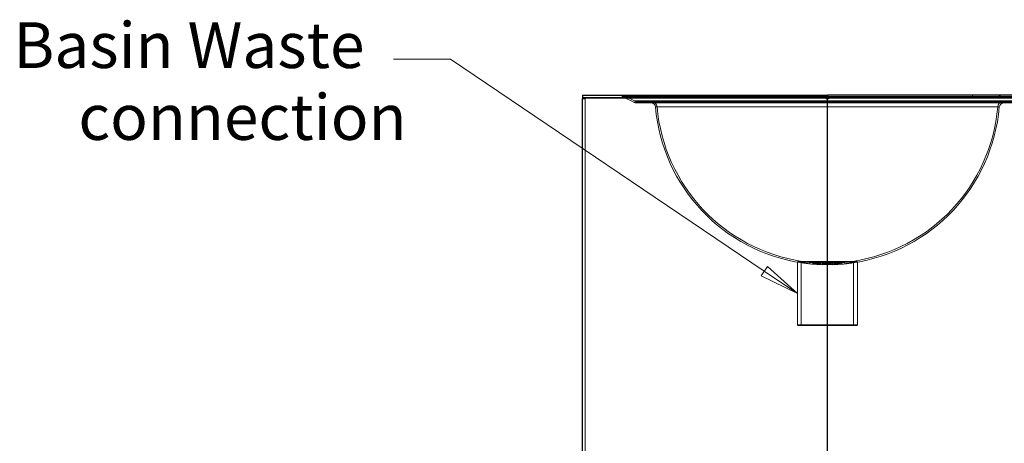
# Model space of a CAD drawing. Units: millimetres. Extents: x 1 to 175, y 5 to 154.
# Drawn here: x 48 to 91, y 125 to 144 of the extents above; entities that cross this region are included whole.
import ezdxf

# ---------------------------------------------------------------- set-up
doc = ezdxf.new("R2010")
doc.units = ezdxf.units.MM
for name, color, linetype, lineweight in [('Hidden Edges(DATA)', 7, 'Continuous', 18), ('Hidden Tangent Edges(DATA)', 7, 'Continuous', 18), ('Symbols(ISO)', 7, 'Continuous', 25), ('Visible Edges(DATA)', 7, 'Continuous', 25), ('Visible Tangent Edges(DATA)', 7, 'Continuous', 25)]:
    doc.layers.add(name, color=color, linetype=linetype, lineweight=lineweight)
doc.styles.add('DATA layout', font='arial.ttf')

# ---------------------------------------------------------------- blocks, each defined once
blk = doc.blocks.new('Leader Text1')
at = {"layer": 'Symbols(ISO)', "color": 7, "linetype": 'Continuous', "lineweight": 18}
for p, q in [((66.958, 142.241), (64.458, 142.241)), ((80.705, 132.953), (66.958, 142.241)), ((80.845, 133.16), (80.565, 132.746)), ((80.705, 132.953), (82.155, 131.974)), ((82.155, 131.974), (80.845, 133.16)), ((80.565, 132.746), (82.155, 131.974))]:
    blk.add_line(p, q, dxfattribs=at)
at = {"layer": 'Symbols(ISO)', "color": 7, "linetype": 'Continuous', "lineweight": 18, "flags": 128}
blk.add_lwpolyline([(80.565, 132.746), (82.155, 131.974)], dxfattribs=at)
at = {"layer": 'Symbols(ISO)', "color": 7}
blk.add_solid([(80.565, 132.746), (82.155, 131.974), (80.845, 133.16), (80.565, 132.746)], dxfattribs=at)
at = {"layer": 'Symbols(ISO)', "color": 250, "char_height": 2, "attachment_point": 7, "style": 'DATA layout'}
for s, insert in [('Basin Waste ', (47.814, 141.225)), ('connection', (50.661, 138.077))]:
    blk.add_mtext(s, dxfattribs=dict(at, insert=insert))

msp = doc.modelspace()

# ---------------------------------------------------------------- linework, layer by layer
at = {"layer": 'Hidden Edges(DATA)'}
for p, q in [((74.478, 140.66), (74.478, 140.55)), ((74.507, 140.66), (74.478, 140.601)), ((75.016, 140.406), (74.507, 140.66)), ((89.833, 140.66), (89.833, 140.55)), ((90.998, 140.66), (90.998, 140.55)), ((91.043, 140.66), (91.043, 140.55)), ((72.745, 140.495), (72.855, 140.495)), ((72.855, 140.495), (72.855, 140.55)), ((72.855, 112.61), (72.855, 140.495)), ((74.478, 140.601), (92.463, 140.601)), ((74.987, 140.347), (74.478, 140.601)), ((75.102, 140.385), (91.838, 140.385)), ((91.838, 140.319), (75.102, 140.319)), ((82.183, 133.376), (82.155, 133.349)), ((84.785, 133.349), (82.155, 133.349)), ((82.155, 130.599), (82.155, 133.349)), ((82.183, 133.376), (84.757, 133.376)), ((82.326, 133.349), (82.299, 133.376)), ((82.326, 130.599), (82.326, 133.349)), ((82.372, 133.316), (82.372, 133.383)), ((82.702, 133.275), (82.702, 133.341)), ((82.838, 133.276), (82.838, 133.343)), ((82.838, 133.262), (82.838, 133.276)), ((83.168, 133.256), (83.168, 133.322)), ((83.25, 133.305), (83.69, 133.305)), ((83.25, 133.239), (83.25, 133.305)), ((83.305, 133.295), (83.305, 133.362)), ((83.305, 133.252), (83.305, 133.295)), ((83.635, 133.295), (83.635, 133.362)), ((83.635, 133.252), (83.635, 133.295)), ((83.69, 133.239), (83.69, 133.305)), ((83.772, 133.256), (83.772, 133.322)), ((84.102, 133.276), (84.102, 133.343)), ((84.102, 133.262), (84.102, 133.276)), ((84.238, 133.275), (84.238, 133.341)), ((84.568, 133.316), (84.568, 133.383)), ((84.614, 133.349), (84.642, 133.376)), ((84.614, 130.599), (84.614, 133.349)), ((84.757, 133.376), (84.785, 133.349)), ((84.785, 130.599), (84.785, 133.349)), ((83.168, 133.241), (83.168, 133.256)), ((83.69, 133.239), (83.25, 133.239)), ((83.772, 133.241), (83.772, 133.256)), ((82.155, 130.599), (84.785, 130.599)), ((82.183, 130.571), (82.155, 130.599)), ((84.757, 130.571), (82.183, 130.571)), ((82.326, 130.599), (82.299, 130.571)), ((84.614, 130.599), (84.642, 130.571)), ((84.757, 130.571), (84.785, 130.599))]:
    msp.add_line(p, q, dxfattribs=at)
for centre, radius, start, end in [((75.102, 140.578), 0.259, 243.4349, 270), ((75.102, 140.578), 0.193, 243.4349, 270), ((75.747, 140.127), 0.193, 4.9394, 90), ((75.751, 140.127), 0.259, 4.9394, 90), ((91.189, 140.127), 0.259, 90, 175.0606), ((91.193, 140.127), 0.193, 90, 175.0606), ((83.47, 140.794), 7.559, 184.9394, 261.6448), ((83.474, 140.794), 7.493, 184.9394, 261.5416), ((83.466, 140.794), 7.493, 278.4584, 355.0606), ((83.47, 140.794), 7.559, 278.3552, 355.0606), ((83.474, 140.794), 7.493, 264.0851, 265.135), ((83.47, 140.794), 7.559, 264.1657, 265.2063), ((83.474, 140.794), 7.493, 267.6636, 268.2887), ((83.466, 140.794), 7.493, 271.7113, 272.3364), ((83.466, 140.794), 7.493, 274.865, 275.9149), ((83.47, 140.794), 7.559, 274.7937, 275.8343), ((83.47, 140.794), 7.559, 267.7126, 268.3322), ((83.47, 140.794), 7.559, 271.6678, 272.2874)]:
    msp.add_arc(centre, radius, start, end, dxfattribs=at)
for points, knots in [([(82.702, 133.341), (82.702, 133.341), (82.7, 133.341), (82.691, 133.343), (82.684, 133.343), (82.666, 133.346), (82.655, 133.347), (82.631, 133.35), (82.619, 133.352), (82.6, 133.354), (82.594, 133.355), (82.583, 133.356), (82.578, 133.357), (82.572, 133.358), (82.571, 133.358), (82.568, 133.358), (82.567, 133.358), (82.565, 133.358), (82.565, 133.359), (82.562, 133.359), (82.561, 133.359), (82.557, 133.359), (82.555, 133.36), (82.533, 133.362), (82.514, 133.365), (82.48, 133.369), (82.464, 133.371), (82.431, 133.375), (82.416, 133.377), (82.39, 133.381), (82.381, 133.382), (82.373, 133.383), (82.372, 133.383), (82.372, 133.383)], [-1.896379, -1.896379, -1.896379, -1.896379, -1.8159901, -1.8159901, -1.7232001, -1.7232001, -1.6321147, -1.6321147, -1.5544914, -1.5544914, -1.5167066, -1.5167066, -1.4912994, -1.4912994, -1.4828978, -1.4828978, -1.4774877, -1.4774877, -1.4724076, -1.4724076, -1.4657555, -1.4657555, -1.4511415, -1.4511415, -1.3476238, -1.3476238, -1.2543695, -1.2543695, -1.1368789, -1.1368789, -1.0183182, -1.0183182, -0.9482065, -0.9482065, -0.9482065, -0.9482065]), ([(82.372, 133.316), (82.372, 133.316), (82.376, 133.315), (82.393, 133.313), (82.405, 133.311), (82.435, 133.308), (82.453, 133.305), (82.494, 133.3), (82.516, 133.298), (82.557, 133.292), (82.579, 133.29), (82.62, 133.285), (82.639, 133.282), (82.668, 133.279), (82.681, 133.277), (82.698, 133.275), (82.702, 133.275), (82.702, 133.275)], [0.2263795, 0.2263795, 0.2263795, 0.2263795, 0.3395692, 0.3395692, 0.4527589, 0.4527589, 0.566457, 0.566457, 0.6801551, 0.6801551, 0.793849, 0.793849, 0.9075429, 0.9075429, 1.020731, 1.020731, 1.1339191, 1.1339191, 1.1339191, 1.1339191]), ([(83.12, 133.318), (83.13, 133.318), (83.139, 133.318), (83.155, 133.319), (83.161, 133.319), (83.168, 133.321), (83.169, 133.322), (83.167, 133.324), (83.164, 133.325), (83.158, 133.327), (83.154, 133.327), (83.149, 133.328), (83.149, 133.328), (83.147, 133.329), (83.147, 133.329), (83.146, 133.329), (83.145, 133.329), (83.145, 133.329), (83.144, 133.329), (83.143, 133.329), (83.142, 133.33), (83.138, 133.33), (83.135, 133.331), (83.119, 133.333), (83.103, 133.335), (83.068, 133.338), (83.049, 133.34), (83.007, 133.343), (82.985, 133.344), (82.943, 133.346), (82.923, 133.347), (82.889, 133.347), (82.874, 133.347), (82.852, 133.347), (82.845, 133.346), (82.838, 133.344), (82.837, 133.343), (82.844, 133.34), (82.85, 133.338), (82.866, 133.336), (82.875, 133.334), (82.89, 133.332), (82.896, 133.332), (82.905, 133.33), (82.909, 133.33), (82.914, 133.33), (82.916, 133.329), (82.918, 133.329), (82.918, 133.329), (82.92, 133.329), (82.921, 133.329), (82.922, 133.329), (82.923, 133.329), (82.926, 133.328), (82.928, 133.328), (82.943, 133.327), (82.957, 133.326), (82.984, 133.323), (82.998, 133.323), (83.031, 133.321), (83.049, 133.32), (83.087, 133.318), (83.105, 133.318), (83.12, 133.318)], [-1.892738, -1.892738, -1.892738, -1.892738, -1.814607, -1.814607, -1.721555, -1.721555, -1.634342, -1.634342, -1.561618, -1.561618, -1.514031, -1.514031, -1.504077, -1.504077, -1.498653, -1.498653, -1.494566, -1.494566, -1.489398, -1.489398, -1.480602, -1.480602, -1.450526, -1.450526, -1.341613, -1.341613, -1.229199, -1.229199, -1.110729, -1.110729, -0.991874, -0.991874, -0.876213, -0.876213, -0.764554, -0.764554, -0.658035, -0.658035, -0.559862, -0.559862, -0.476617, -0.476617, -0.436209, -0.436209, -0.410704, -0.410704, -0.402788, -0.402788, -0.397817, -0.397817, -0.393236, -0.393236, -0.38736, -0.38736, -0.374908, -0.374908, -0.296397, -0.296397, -0.220157, -0.220157, -0.118111, -0.118111, 0, 0, 0, 0]), ([(83.168, 133.308), (83.168, 133.308), (83.167, 133.308), (83.163, 133.308), (83.16, 133.308), (83.149, 133.309), (83.141, 133.309), (83.121, 133.311), (83.111, 133.311), (83.094, 133.312), (83.088, 133.313), (83.078, 133.313), (83.073, 133.314), (83.068, 133.314), (83.066, 133.314), (83.064, 133.314), (83.063, 133.314), (83.062, 133.314), (83.061, 133.314), (83.059, 133.314), (83.058, 133.315), (83.055, 133.315), (83.053, 133.315), (83.038, 133.316), (83.024, 133.317), (82.993, 133.319), (82.976, 133.32), (82.938, 133.322), (82.919, 133.323), (82.885, 133.325), (82.871, 133.326), (82.849, 133.328), (82.842, 133.328), (82.839, 133.328), (82.838, 133.328), (82.838, 133.328)], [-1.890701, -1.890701, -1.890701, -1.890701, -1.8340831, -1.8340831, -1.7698842, -1.7698842, -1.68242, -1.68242, -1.6074787, -1.6074787, -1.5676219, -1.5676219, -1.5414266, -1.5414266, -1.5335336, -1.5335336, -1.528631, -1.528631, -1.5241488, -1.5241488, -1.5183513, -1.5183513, -1.5062795, -1.5062795, -1.430859, -1.430859, -1.3364428, -1.3364428, -1.2196205, -1.2196205, -1.1007153, -1.1007153, -0.9815628, -0.9815628, -0.9454169, -0.9454169, -0.9454169, -0.9454169]), ([(82.887, 133.266), (82.872, 133.268), (82.859, 133.27), (82.842, 133.273), (82.838, 133.275), (82.838, 133.278), (82.843, 133.279), (82.859, 133.28), (82.872, 133.281), (82.901, 133.281), (82.92, 133.28), (82.96, 133.279), (82.983, 133.278), (83.024, 133.275), (83.046, 133.273), (83.087, 133.27), (83.105, 133.268), (83.135, 133.264), (83.147, 133.262), (83.164, 133.259), (83.168, 133.257), (83.168, 133.255), (83.164, 133.253), (83.147, 133.252), (83.135, 133.252), (83.105, 133.252), (83.087, 133.252), (83.046, 133.253), (83.024, 133.255), (82.983, 133.257), (82.961, 133.259), (82.92, 133.262), (82.901, 133.264), (82.887, 133.266)], [0, 0, 0, 0, 0.113463, 0.113463, 0.226926, 0.226926, 0.339909, 0.339909, 0.452893, 0.452893, 0.565876, 0.565876, 0.67886, 0.67886, 0.792323, 0.792323, 0.905786, 0.905786, 1.019247, 1.019247, 1.132709, 1.132709, 1.245692, 1.245692, 1.358676, 1.358676, 1.471659, 1.471659, 1.584642, 1.584642, 1.698104, 1.698104, 1.811566, 1.811566, 1.811566, 1.811566]), ([(83.47, 133.308), (83.48, 133.308), (83.491, 133.308), (83.513, 133.308), (83.524, 133.308), (83.549, 133.309), (83.563, 133.309), (83.586, 133.311), (83.595, 133.311), (83.608, 133.312), (83.612, 133.313), (83.617, 133.313), (83.62, 133.314), (83.622, 133.314), (83.623, 133.314), (83.623, 133.314), (83.624, 133.314), (83.624, 133.314), (83.625, 133.314), (83.625, 133.314), (83.626, 133.315), (83.627, 133.315), (83.627, 133.315), (83.632, 133.316), (83.634, 133.317), (83.636, 133.319), (83.634, 133.32), (83.623, 133.322), (83.613, 133.323), (83.587, 133.325), (83.57, 133.326), (83.532, 133.328), (83.512, 133.328), (83.469, 133.328), (83.447, 133.328), (83.407, 133.328), (83.388, 133.327), (83.356, 133.326), (83.342, 133.325), (83.321, 133.323), (83.314, 133.322), (83.306, 133.319), (83.304, 133.318), (83.306, 133.317), (83.307, 133.316), (83.31, 133.315), (83.311, 133.315), (83.314, 133.315), (83.314, 133.315), (83.315, 133.314), (83.315, 133.314), (83.316, 133.314), (83.316, 133.314), (83.317, 133.314), (83.317, 133.314), (83.318, 133.314), (83.319, 133.314), (83.324, 133.313), (83.33, 133.312), (83.346, 133.311), (83.358, 133.31), (83.383, 133.309), (83.395, 133.309), (83.427, 133.308), (83.449, 133.308), (83.47, 133.308)], [-1.890701, -1.890701, -1.890701, -1.890701, -1.834083, -1.834083, -1.769884, -1.769884, -1.68242, -1.68242, -1.607479, -1.607479, -1.567622, -1.567622, -1.541427, -1.541427, -1.533534, -1.533534, -1.528631, -1.528631, -1.524149, -1.524149, -1.518351, -1.518351, -1.50628, -1.50628, -1.430859, -1.430859, -1.336443, -1.336443, -1.219621, -1.219621, -1.100715, -1.100715, -0.981563, -0.981563, -0.865655, -0.865655, -0.7529, -0.7529, -0.64447, -0.64447, -0.54337, -0.54337, -0.455854, -0.455854, -0.407154, -0.407154, -0.378116, -0.378116, -0.369916, -0.369916, -0.364944, -0.364944, -0.360478, -0.360478, -0.35481, -0.35481, -0.34376, -0.34376, -0.284032, -0.284032, -0.192075, -0.192075, -0.117202, -0.117202, 0, 0, 0, 0]), ([(83.47, 133.341), (83.485, 133.341), (83.499, 133.341), (83.53, 133.343), (83.546, 133.343), (83.574, 133.346), (83.586, 133.347), (83.606, 133.35), (83.614, 133.352), (83.623, 133.354), (83.625, 133.355), (83.629, 133.356), (83.63, 133.357), (83.631, 133.358), (83.631, 133.358), (83.632, 133.358), (83.632, 133.358), (83.633, 133.358), (83.633, 133.359), (83.633, 133.359), (83.633, 133.359), (83.634, 133.359), (83.634, 133.36), (83.636, 133.362), (83.635, 133.365), (83.626, 133.369), (83.619, 133.371), (83.599, 133.375), (83.584, 133.377), (83.549, 133.381), (83.529, 133.382), (83.487, 133.383), (83.466, 133.383), (83.425, 133.382), (83.405, 133.381), (83.371, 133.379), (83.356, 133.377), (83.332, 133.374), (83.323, 133.372), (83.311, 133.368), (83.307, 133.366), (83.305, 133.363), (83.305, 133.362), (83.305, 133.361), (83.306, 133.36), (83.307, 133.359), (83.307, 133.359), (83.307, 133.359), (83.307, 133.359), (83.308, 133.358), (83.308, 133.358), (83.308, 133.358), (83.309, 133.358), (83.309, 133.357), (83.31, 133.357), (83.315, 133.355), (83.322, 133.353), (83.339, 133.349), (83.347, 133.348), (83.371, 133.345), (83.388, 133.344), (83.427, 133.342), (83.448, 133.341), (83.47, 133.341)], [-1.896379, -1.896379, -1.896379, -1.896379, -1.81599, -1.81599, -1.7232, -1.7232, -1.632115, -1.632115, -1.554491, -1.554491, -1.516707, -1.516707, -1.491299, -1.491299, -1.482898, -1.482898, -1.477488, -1.477488, -1.472408, -1.472408, -1.465755, -1.465755, -1.451142, -1.451142, -1.347624, -1.347624, -1.25437, -1.25437, -1.136879, -1.136879, -1.018318, -1.018318, -0.90229, -0.90229, -0.790855, -0.790855, -0.684656, -0.684656, -0.586617, -0.586617, -0.50297, -0.50297, -0.461778, -0.461778, -0.435207, -0.435207, -0.426659, -0.426659, -0.421216, -0.421216, -0.416149, -0.416149, -0.409576, -0.409576, -0.395381, -0.395381, -0.300818, -0.300818, -0.228139, -0.228139, -0.118068, -0.118068, 0, 0, 0, 0]), ([(83.353, 133.281), (83.339, 133.282), (83.326, 133.285), (83.309, 133.29), (83.305, 133.292), (83.305, 133.298), (83.309, 133.3), (83.326, 133.305), (83.339, 133.308), (83.368, 133.311), (83.387, 133.313), (83.427, 133.315), (83.449, 133.316), (83.491, 133.316), (83.513, 133.315), (83.554, 133.313), (83.572, 133.311), (83.601, 133.308), (83.614, 133.305), (83.631, 133.3), (83.635, 133.298), (83.635, 133.292), (83.631, 133.29), (83.614, 133.285), (83.601, 133.282), (83.572, 133.279), (83.554, 133.277), (83.513, 133.275), (83.491, 133.275), (83.449, 133.275), (83.427, 133.275), (83.387, 133.277), (83.368, 133.279), (83.353, 133.281)], [0, 0, 0, 0, 0.113694, 0.113694, 0.227388, 0.227388, 0.341086, 0.341086, 0.454784, 0.454784, 0.567974, 0.567974, 0.681163, 0.681163, 0.794353, 0.794353, 0.907543, 0.907543, 1.021241, 1.021241, 1.134939, 1.134939, 1.248633, 1.248633, 1.362327, 1.362327, 1.475515, 1.475515, 1.588703, 1.588703, 1.701891, 1.701891, 1.815079, 1.815079, 1.815079, 1.815079]), ([(83.82, 133.318), (83.83, 133.318), (83.842, 133.318), (83.869, 133.319), (83.885, 133.319), (83.917, 133.321), (83.933, 133.322), (83.962, 133.324), (83.975, 133.325), (83.996, 133.327), (84.004, 133.327), (84.014, 133.328), (84.015, 133.328), (84.018, 133.329), (84.018, 133.329), (84.02, 133.329), (84.021, 133.329), (84.022, 133.329), (84.023, 133.329), (84.025, 133.329), (84.026, 133.33), (84.032, 133.33), (84.037, 133.331), (84.056, 133.333), (84.069, 133.335), (84.09, 133.338), (84.097, 133.34), (84.103, 133.343), (84.102, 133.344), (84.092, 133.346), (84.083, 133.347), (84.057, 133.347), (84.041, 133.347), (84.006, 133.347), (83.987, 133.346), (83.947, 133.344), (83.928, 133.343), (83.891, 133.34), (83.874, 133.338), (83.845, 133.336), (83.832, 133.334), (83.816, 133.332), (83.811, 133.332), (83.804, 133.33), (83.801, 133.33), (83.798, 133.33), (83.797, 133.329), (83.796, 133.329), (83.795, 133.329), (83.794, 133.329), (83.794, 133.329), (83.793, 133.329), (83.793, 133.329), (83.791, 133.328), (83.79, 133.328), (83.782, 133.327), (83.778, 133.326), (83.772, 133.323), (83.771, 133.323), (83.773, 133.321), (83.777, 133.32), (83.793, 133.318), (83.805, 133.318), (83.82, 133.318)], [-1.892738, -1.892738, -1.892738, -1.892738, -1.814607, -1.814607, -1.721555, -1.721555, -1.634342, -1.634342, -1.561618, -1.561618, -1.514031, -1.514031, -1.504077, -1.504077, -1.498653, -1.498653, -1.494566, -1.494566, -1.489398, -1.489398, -1.480602, -1.480602, -1.450526, -1.450526, -1.341613, -1.341613, -1.229199, -1.229199, -1.110729, -1.110729, -0.991874, -0.991874, -0.876213, -0.876213, -0.764554, -0.764554, -0.658035, -0.658035, -0.559862, -0.559862, -0.476617, -0.476617, -0.436209, -0.436209, -0.410704, -0.410704, -0.402788, -0.402788, -0.397817, -0.397817, -0.393236, -0.393236, -0.38736, -0.38736, -0.374908, -0.374908, -0.296397, -0.296397, -0.220157, -0.220157, -0.118111, -0.118111, 0, 0, 0, 0]), ([(84.102, 133.328), (84.102, 133.328), (84.1, 133.328), (84.091, 133.328), (84.081, 133.327), (84.057, 133.326), (84.043, 133.325), (84.01, 133.323), (83.993, 133.322), (83.96, 133.319), (83.944, 133.318), (83.919, 133.317), (83.91, 133.316), (83.896, 133.315), (83.891, 133.315), (83.884, 133.315), (83.883, 133.315), (83.881, 133.314), (83.88, 133.314), (83.878, 133.314), (83.877, 133.314), (83.876, 133.314), (83.875, 133.314), (83.872, 133.314), (83.87, 133.314), (83.858, 133.313), (83.849, 133.312), (83.826, 133.311), (83.814, 133.31), (83.796, 133.309), (83.789, 133.309), (83.776, 133.308), (83.772, 133.308), (83.772, 133.308)], [-0.9454169, -0.9454169, -0.9454169, -0.9454169, -0.8656552, -0.8656552, -0.7528998, -0.7528998, -0.6444697, -0.6444697, -0.5433697, -0.5433697, -0.4558543, -0.4558543, -0.4071543, -0.4071543, -0.378116, -0.378116, -0.3699157, -0.3699157, -0.364944, -0.364944, -0.3604779, -0.3604779, -0.3548103, -0.3548103, -0.3437603, -0.3437603, -0.284032, -0.284032, -0.1920755, -0.1920755, -0.1172018, -0.1172018, 0, 0, 0, 0]), ([(83.82, 133.252), (83.805, 133.252), (83.793, 133.252), (83.776, 133.253), (83.772, 133.255), (83.772, 133.257), (83.776, 133.259), (83.793, 133.262), (83.805, 133.264), (83.835, 133.268), (83.853, 133.27), (83.894, 133.273), (83.916, 133.275), (83.958, 133.278), (83.98, 133.279), (84.02, 133.28), (84.039, 133.281), (84.068, 133.281), (84.081, 133.28), (84.098, 133.279), (84.102, 133.278), (84.102, 133.275), (84.098, 133.273), (84.081, 133.27), (84.068, 133.268), (84.039, 133.264), (84.02, 133.262), (83.979, 133.259), (83.957, 133.257), (83.916, 133.255), (83.894, 133.253), (83.853, 133.252), (83.835, 133.252), (83.82, 133.252)], [0, 0, 0, 0, 0.112983, 0.112983, 0.225967, 0.225967, 0.339428, 0.339428, 0.45289, 0.45289, 0.566353, 0.566353, 0.679816, 0.679816, 0.792799, 0.792799, 0.905783, 0.905783, 1.018766, 1.018766, 1.13175, 1.13175, 1.245213, 1.245213, 1.358676, 1.358676, 1.472137, 1.472137, 1.585599, 1.585599, 1.698582, 1.698582, 1.811566, 1.811566, 1.811566, 1.811566]), ([(84.568, 133.383), (84.568, 133.383), (84.568, 133.383), (84.563, 133.382), (84.557, 133.381), (84.537, 133.379), (84.524, 133.377), (84.496, 133.374), (84.48, 133.372), (84.449, 133.368), (84.434, 133.366), (84.412, 133.363), (84.404, 133.362), (84.392, 133.361), (84.387, 133.36), (84.381, 133.359), (84.379, 133.359), (84.377, 133.359), (84.376, 133.359), (84.374, 133.358), (84.373, 133.358), (84.371, 133.358), (84.37, 133.358), (84.366, 133.357), (84.363, 133.357), (84.344, 133.355), (84.328, 133.353), (84.303, 133.349), (84.293, 133.348), (84.27, 133.345), (84.259, 133.344), (84.243, 133.342), (84.238, 133.341), (84.238, 133.341)], [-0.9482065, -0.9482065, -0.9482065, -0.9482065, -0.9022902, -0.9022902, -0.7908554, -0.7908554, -0.6846565, -0.6846565, -0.5866171, -0.5866171, -0.5029696, -0.5029696, -0.4617781, -0.4617781, -0.4352073, -0.4352073, -0.4266586, -0.4266586, -0.4212158, -0.4212158, -0.4161486, -0.4161486, -0.4095763, -0.4095763, -0.3953812, -0.3953812, -0.300818, -0.300818, -0.2281387, -0.2281387, -0.1180682, -0.1180682, 0, 0, 0, 0]), ([(84.238, 133.275), (84.238, 133.275), (84.243, 133.275), (84.259, 133.277), (84.272, 133.279), (84.301, 133.282), (84.32, 133.285), (84.361, 133.29), (84.383, 133.292), (84.424, 133.298), (84.446, 133.3), (84.487, 133.305), (84.505, 133.308), (84.535, 133.311), (84.547, 133.313), (84.564, 133.315), (84.568, 133.316), (84.568, 133.316)], [0.2263762, 0.2263762, 0.2263762, 0.2263762, 0.3395643, 0.3395643, 0.4527525, 0.4527525, 0.5664463, 0.5664463, 0.6801402, 0.6801402, 0.7938383, 0.7938383, 0.9075364, 0.9075364, 1.0207261, 1.0207261, 1.1339159, 1.1339159, 1.1339159, 1.1339159]), ([(82.838, 133.262), (82.838, 133.262), (82.842, 133.262), (82.859, 133.26), (82.872, 133.26), (82.901, 133.258), (82.92, 133.257), (82.961, 133.254), (82.983, 133.253), (83.024, 133.25), (83.046, 133.249), (83.087, 133.246), (83.105, 133.245), (83.135, 133.243), (83.147, 133.243), (83.164, 133.242), (83.168, 133.241), (83.168, 133.241)], [0.2261027, 0.2261027, 0.2261027, 0.2261027, 0.3391541, 0.3391541, 0.4522054, 0.4522054, 0.5653826, 0.5653826, 0.6785598, 0.6785598, 0.7917365, 0.7917365, 0.9049131, 0.9049131, 1.0179643, 1.0179643, 1.1310154, 1.1310154, 1.1310154, 1.1310154]), ([(83.353, 133.244), (83.339, 133.245), (83.326, 133.246), (83.309, 133.249), (83.305, 133.25), (83.305, 133.253), (83.309, 133.254), (83.326, 133.257), (83.339, 133.258), (83.368, 133.26), (83.387, 133.26), (83.427, 133.262), (83.449, 133.262), (83.491, 133.262), (83.513, 133.262), (83.554, 133.26), (83.572, 133.26), (83.601, 133.258), (83.614, 133.257), (83.631, 133.254), (83.635, 133.253), (83.635, 133.25), (83.631, 133.249), (83.614, 133.246), (83.601, 133.245), (83.572, 133.243), (83.554, 133.243), (83.513, 133.242), (83.491, 133.241), (83.449, 133.241), (83.427, 133.242), (83.387, 133.243), (83.368, 133.243), (83.353, 133.244)], [0, 0, 0, 0, 0.113177, 0.113177, 0.226353, 0.226353, 0.339531, 0.339531, 0.452708, 0.452708, 0.565759, 0.565759, 0.67881, 0.67881, 0.791862, 0.791862, 0.904913, 0.904913, 1.01809, 1.01809, 1.131267, 1.131267, 1.244444, 1.244444, 1.357621, 1.357621, 1.470672, 1.470672, 1.583723, 1.583723, 1.696774, 1.696774, 1.809825, 1.809825, 1.809825, 1.809825]), ([(83.772, 133.241), (83.772, 133.241), (83.776, 133.242), (83.793, 133.243), (83.805, 133.243), (83.835, 133.245), (83.853, 133.246), (83.894, 133.249), (83.916, 133.25), (83.957, 133.253), (83.98, 133.254), (84.02, 133.257), (84.039, 133.258), (84.068, 133.26), (84.081, 133.26), (84.098, 133.262), (84.102, 133.262), (84.102, 133.262)], [0.2261023, 0.2261023, 0.2261023, 0.2261023, 0.3391535, 0.3391535, 0.4522046, 0.4522046, 0.5653813, 0.5653813, 0.678558, 0.678558, 0.7917351, 0.7917351, 0.9049123, 0.9049123, 1.0179637, 1.0179637, 1.131015, 1.131015, 1.131015, 1.131015])]:
    msp.add_open_spline(points, degree=3, knots=knots, dxfattribs=at)
at = {"layer": 'Hidden Tangent Edges(DATA)'}
for p, q in [((74.987, 140.347), (91.953, 140.347)), ((91.924, 140.406), (75.016, 140.406)), ((91.001, 140.143), (75.939, 140.143)), ((76.009, 140.149), (90.931, 140.149))]:
    msp.add_line(p, q, dxfattribs=at)
at = {"layer": 'Visible Edges(DATA)'}
for p, q in [((72.745, 140.66), (83.47, 140.66)), ((72.745, 140.66), (72.745, 140.55)), ((93.205, 140.66), (83.47, 140.66)), ((72.745, 140.55), (83.429, 140.55)), ((72.745, 140.55), (72.745, 140.495)), ((83.47, 140.55), (72.745, 140.55)), ((72.745, 140.495), (72.745, 140.495)), ((72.745, 113.178), (72.745, 140.495)), ((83.429, 140.495), (83.429, 140.55)), ((83.429, 140.495), (83.47, 140.495)), ((83.47, 140.55), (93.205, 140.55)), ((83.511, 140.495), (83.47, 140.495)), ((95.845, 140.55), (83.511, 140.55)), ((83.511, 140.55), (83.511, 140.495))]:
    msp.add_line(p, q, dxfattribs=at)
at = {"layer": 'Visible Tangent Edges(DATA)'}
for p, q in [((83.47, 140.66), (83.47, 140.55)), ((83.47, 91.215), (83.47, 140.495))]:
    msp.add_line(p, q, dxfattribs=at)

# ---------------------------------------------------------------- block references
at = {"layer": 'Symbols(ISO)'}
msp.add_blockref('Leader Text1', (0, 0), dxfattribs=at)

doc.saveas('drawing.dxf')
